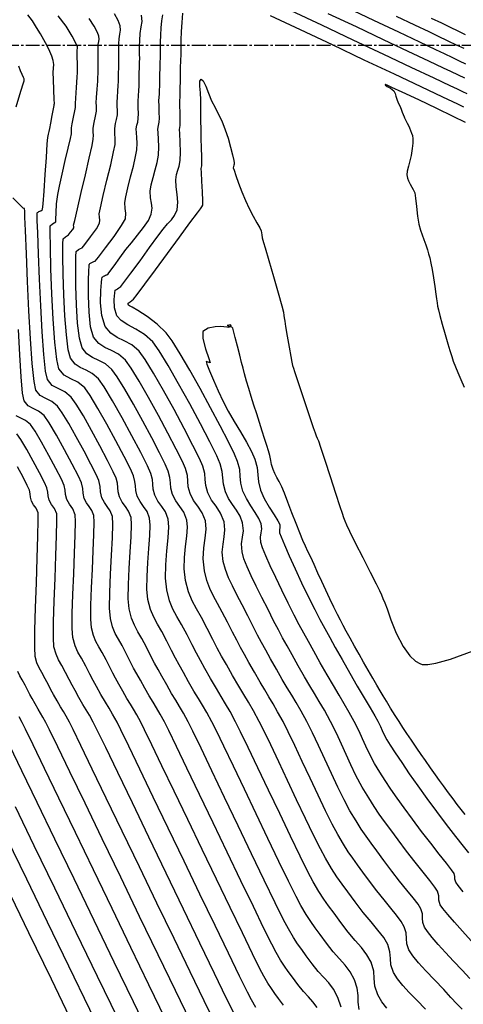
# Model space of a CAD drawing. Units: metres. Extents: x 268494 to 276854, y 8664079 to 8668409.
# Drawn here: x 268800 to 268824, y 8664348 to 8664401 of the extents above; entities that cross this region are included whole.
import ezdxf

# ---------------------------------------------------------------- set-up
doc = ezdxf.new("R2010")
doc.units = ezdxf.units.M
doc.linetypes.add('CENTER2', pattern=[1.125, 0.75, -0.125, 0.125, -0.125])
doc.layers.add('02_TIN', color=7, linetype='Continuous')
doc.layers.add('CAPA 1', color=252, linetype='CENTER2')

msp = doc.modelspace()

# ---------------------------------------------------------------- linework, layer by layer
at = {"layer": '02_TIN', "color": 56, "linetype": 'Continuous', "lineweight": -3}
for points, elevation in [([(268817.8402, 8664347.9018), (268817.6693, 8664348.4175), (268817.4216, 8664348.8786), (268817.1673, 8664349.2194), (268816.8964, 8664349.5129), (268816.5991, 8664349.8322), (268816.2655, 8664350.2504), (268815.9535, 8664350.6774), (268815.7044, 8664351.0164), (268815.4833, 8664351.3304), (268815.2552, 8664351.6823), (268814.9851, 8664352.1351), (268814.7234, 8664352.637), (268814.2729, 8664353.5502), (268813.6808, 8664354.7721), (268812.9946, 8664356.2001), (268812.2618, 8664357.7316), (268811.5296, 8664359.2642), (268810.8455, 8664360.6951), (268810.2569, 8664361.922), (268809.8112, 8664362.8421), (268809.5558, 8664363.3529), (268809.2983, 8664363.8233), (268809.0833, 8664364.1912), (268808.8811, 8664364.5241), (268808.6617, 8664364.8894), (268808.3952, 8664365.3546), (268808.1325, 8664365.8231), (268807.9236, 8664366.1965), (268807.7366, 8664366.5393), (268807.54, 8664366.916), (268807.302, 8664367.3911), (268807.051, 8664367.864), (268806.8345, 8664368.2382), (268806.6494, 8664368.5844), (268806.493, 8664368.973), (268806.3621, 8664369.4749), (268806.3122, 8664370.0269), (268806.3185, 8664370.7886), (268806.3602, 8664371.6652), (268806.4164, 8664372.5621), (268806.4661, 8664373.3847), (268806.4886, 8664374.0384), (268806.4629, 8664374.4285), (268806.3313, 8664374.7656), (268806.1594, 8664375.0231), (268805.9838, 8664375.261), (268805.841, 8664375.5393), (268805.7696, 8664375.8171), (268805.7496, 8664376.0462), (268805.7298, 8664376.2753), (268805.6589, 8664376.5534), (268805.5004, 8664376.9033), (268805.1901, 8664377.5192), (268804.7812, 8664378.2971), (268804.3268, 8664379.1329), (268803.8802, 8664379.9224), (268803.4944, 8664380.5618), (268803.2228, 8664380.9468), (268802.8703, 8664381.2347), (268802.5198, 8664381.4028), (268802.1975, 8664381.5791), (268801.9298, 8664381.8917), (268801.8293, 8664382.3496), (268801.7347, 8664383.2571), (268801.6476, 8664384.4801), (268801.5697, 8664385.8842), (268801.5027, 8664387.3351), (268801.4483, 8664388.6986), (268801.4081, 8664389.8403), (268801.3872, 8664390.5037), (268801.3788, 8664390.8103), (268801.3768, 8664390.9077), (268801.3769, 8664390.9211), (268801.3811, 8664390.9267), (268801.3985, 8664390.9415), (268801.4363, 8664390.9674), (268801.4764, 8664390.9929), (268801.5698, 8664391.0372), (268801.676, 8664391.1148), (268801.7063, 8664391.4078), (268801.7569, 8664392.1023), (268801.8174, 8664393.0041), (268801.8779, 8664393.9193), (268801.9281, 8664394.6539), (268801.9578, 8664395.0138), (268801.9908, 8664395.1868), (268802.0266, 8664395.3227), (268802.0677, 8664395.4946), (268802.1224, 8664395.7767), (268802.1996, 8664396.1894), (268802.2687, 8664396.5647), (268802.2996, 8664396.7343), (268802.3059, 8664396.7862), (268802.3109, 8664396.8382), (268802.3028, 8664397.0674), (268802.2838, 8664397.5793), (268802.2636, 8664398.1427), (268802.2516, 8664398.5265), (268802.2612, 8664398.7626), (268802.2739, 8664398.9507), (268802.2469, 8664399.1783), (268802.1795, 8664399.4036), (268802.0704, 8664399.6654), (268801.9219, 8664399.9638), (268801.7362, 8664400.2992), (268801.5581, 8664400.6117), (268801.3516, 8664400.9613), (268801.1197, 8664401.3162), (268800.8658, 8664401.6446)], 12), ([(268822.4005, 8664347.801), (268821.944, 8664348.2806), (268821.5324, 8664348.7), (268821.1757, 8664349.078), (268820.8838, 8664349.4336), (268820.6671, 8664349.7856), (268820.5346, 8664350.1873), (268820.5084, 8664350.5372), (268820.4853, 8664350.8898), (268820.3624, 8664351.2993), (268820.1442, 8664351.6736), (268819.8359, 8664352.0766), (268819.4601, 8664352.5231), (268819.0394, 8664353.0277), (268818.5963, 8664353.6053), (268818.2038, 8664354.1425), (268817.8904, 8664354.569), (268817.6122, 8664354.9641), (268817.3252, 8664355.4068), (268816.9853, 8664355.9765), (268816.7153, 8664356.4821), (268816.3473, 8664357.2217), (268815.9097, 8664358.1289), (268815.4309, 8664359.1371), (268814.9391, 8664360.1798), (268814.4627, 8664361.1905), (268814.03, 8664362.1027), (268813.6693, 8664362.85), (268813.4091, 8664363.3657), (268813.0871, 8664363.9536), (268812.8185, 8664364.4135), (268812.5657, 8664364.8296), (268812.2914, 8664365.2863), (268811.9583, 8664365.8678), (268811.63, 8664366.4534), (268811.3688, 8664366.9201), (268811.1351, 8664367.3486), (268810.8893, 8664367.8194), (268810.5919, 8664368.4133), (268810.2781, 8664369.0045), (268810.0074, 8664369.4723), (268809.7761, 8664369.9049), (268809.5805, 8664370.3907), (268809.417, 8664371.018), (268809.3473, 8664371.6349), (268809.3608, 8664372.2562), (268809.4193, 8664372.8569), (268809.4847, 8664373.4117), (268809.5188, 8664373.8954), (268809.4834, 8664374.283), (268809.3188, 8664374.7047), (268809.1037, 8664375.0269), (268808.8839, 8664375.3246), (268808.7052, 8664375.6729), (268808.6159, 8664376.0205), (268808.5909, 8664376.3071), (268808.566, 8664376.5938), (268808.4773, 8664376.9418), (268808.3155, 8664377.3041), (268808.0019, 8664377.9336), (268807.5811, 8664378.7433), (268807.0977, 8664379.6458), (268806.5962, 8664380.5539), (268806.1211, 8664381.3803), (268805.7172, 8664382.0379), (268805.4289, 8664382.4394), (268805.077, 8664382.7448), (268804.7224, 8664382.9336), (268804.3819, 8664383.0881), (268804.0725, 8664383.2901), (268803.8111, 8664383.6219), (268803.6697, 8664384.1284), (268803.572, 8664384.9486), (268803.511, 8664385.9417), (268803.4796, 8664386.967), (268803.4707, 8664387.8837), (268803.4773, 8664388.5511), (268803.4922, 8664388.8285), (268803.6164, 8664388.9393), (268803.7192, 8664388.9923), (268803.8085, 8664389.0259), (268803.9525, 8664389.2081), (268804.2648, 8664389.6173), (268804.5869, 8664390.0638), (268804.7599, 8664390.3576), (268804.7765, 8664390.5317), (268804.7474, 8664390.6821), (268804.7369, 8664390.8684), (268804.8049, 8664391.1981), (268804.96, 8664391.8577), (268805.1594, 8664392.6886), (268805.3605, 8664393.5326), (268805.5202, 8664394.2313), (268805.5959, 8664394.6263), (268805.602, 8664394.9466), (268805.578, 8664395.2061), (268805.5772, 8664395.4944), (268805.6214, 8664395.7676), (268805.6789, 8664395.9841), (268805.7221, 8664396.2365), (268805.7296, 8664396.4805), (268805.717, 8664396.6758), (268805.7119, 8664396.9214), (268805.7255, 8664397.1946), (268805.7486, 8664397.516), (268805.7718, 8664397.8213), (268805.7859, 8664398.0463), (268805.7902, 8664398.2222), (268805.7902, 8664398.3619), (268805.7919, 8664398.5379), (268805.7983, 8664398.7337), (268805.8055, 8664398.9146), (268805.8096, 8664399.1253), (268805.8071, 8664399.3191), (268805.8013, 8664399.473), (268805.799, 8664399.6669), (268805.8019, 8664399.883), (268805.8088, 8664400.0899), (268805.8215, 8664400.3467), (268805.8604, 8664400.6019), (268805.9004, 8664400.815), (268805.8751, 8664401.0616), (268805.7653, 8664401.339), (268805.5585, 8664401.7034)], 13.5), ([(268824.8052, 8664349.4508), (268824.3893, 8664349.9019), (268823.9296, 8664350.3972), (268823.4925, 8664350.8665), (268823.0972, 8664351.2969), (268822.7634, 8664351.6758), (268822.5103, 8664351.9905), (268822.3576, 8664352.228), (268822.2708, 8664352.4914), (268822.2535, 8664352.7208), (268822.2384, 8664352.952), (268822.1579, 8664353.2205), (268822.0051, 8664353.4717), (268821.745, 8664353.8167), (268821.4035, 8664354.2409), (268821.0066, 8664354.7297), (268820.5802, 8664355.2682), (268820.1502, 8664355.8419), (268819.7707, 8664356.362), (268819.4596, 8664356.7843), (268819.1877, 8664357.1608), (268818.9263, 8664357.5438), (268818.6463, 8664357.9853), (268818.3189, 8664358.5374), (268817.9977, 8664359.1313), (268817.6585, 8664359.818), (268817.3093, 8664360.5612), (268816.9584, 8664361.3247), (268816.6141, 8664362.0721), (268816.2845, 8664362.7674), (268815.9779, 8664363.3742), (268815.6685, 8664363.9421), (268815.406, 8664364.3982), (268815.1657, 8664364.7978), (268814.9233, 8664365.196), (268814.6541, 8664365.6483), (268814.3337, 8664366.2099), (268814.0172, 8664366.7748), (268813.7586, 8664367.2356), (268813.5321, 8664367.6451), (268813.3116, 8664368.0562), (268813.0713, 8664368.5218), (268812.7851, 8664369.0948), (268812.4786, 8664369.6979), (268812.1986, 8664370.2312), (268811.9506, 8664370.7137), (268811.74, 8664371.1644), (268811.5725, 8664371.6024), (268811.4536, 8664372.0468), (268811.4049, 8664372.5458), (268811.4428, 8664372.9757), (268811.5094, 8664373.3701), (268811.5469, 8664373.7623), (268811.4971, 8664374.1859), (268811.3104, 8664374.6642), (268811.0665, 8664375.0295), (268810.8173, 8664375.367), (268810.6147, 8664375.7619), (268810.5134, 8664376.1561), (268810.485, 8664376.4811), (268810.4569, 8664376.8062), (268810.3562, 8664377.2008), (268810.1728, 8664377.6115), (268809.8172, 8664378.3254), (268809.3401, 8664379.2435), (268808.7919, 8664380.2668), (268808.2232, 8664381.2965), (268807.6846, 8664382.2336), (268807.2266, 8664382.9793), (268806.8997, 8664383.4345), (268806.5007, 8664383.7807), (268806.0985, 8664383.9949), (268805.7125, 8664384.17), (268805.3617, 8664384.3991), (268805.0652, 8664384.7753), (268804.8791, 8664385.3573), (268804.8157, 8664386.0508), (268804.8292, 8664386.7192), (268804.8643, 8664387.1438), (268804.8894, 8664387.3522), (268804.9001, 8664387.4223), (268804.9024, 8664387.4334), (268804.9076, 8664387.4407), (268804.928, 8664387.4588), (268804.9713, 8664387.4888), (268805.0183, 8664387.517), (268805.0857, 8664387.543), (268805.1448, 8664387.5647), (268805.2199, 8664387.6221), (268805.315, 8664387.7481), (268805.5481, 8664388.0612), (268805.8595, 8664388.4825), (268806.1894, 8664388.9333), (268806.4809, 8664389.3092), (268806.8123, 8664389.7161), (268807.1347, 8664390.1265), (268807.3996, 8664390.5133), (268807.5581, 8664390.8492), (268807.6051, 8664391.1789), (268807.5673, 8664391.4557), (268807.5108, 8664391.7409), (268807.502, 8664392.0958), (268807.5612, 8664392.4491), (268807.6621, 8664392.8402), (268807.7779, 8664393.2497), (268807.8821, 8664393.6586), (268807.9481, 8664394.0474), (268807.9679, 8664394.5064), (268807.951, 8664394.9238), (268807.925, 8664395.257), (268807.9175, 8664395.463), (268807.9545, 8664395.6538), (268807.992, 8664395.8446), (268807.9948, 8664396.0598), (268807.9868, 8664396.3855), (268807.977, 8664396.7265), (268807.9749, 8664396.9879), (268807.9853, 8664397.1918), (268807.9997, 8664397.3535), (268808.0124, 8664397.5574), (268808.0177, 8664397.81), (268808.0189, 8664398.0879), (268808.0231, 8664398.4301), (268808.0314, 8664398.7433), (268808.0417, 8664399.0615), (268808.0505, 8664399.3248), (268808.0545, 8664399.4733), (268808.0518, 8664399.6065), (268808.0493, 8664399.7397), (268808.0517, 8664399.8926), (268808.0586, 8664400.1765), (268808.0708, 8664400.5426), (268808.089, 8664400.9421), (268808.1286, 8664401.3192), (268808.1809, 8664401.653)], 14.5), ([(268824.6652, 8664397.3626), (268824.4273, 8664397.4755), (268824.1336, 8664397.6153), (268823.7404, 8664397.8017), (268822.8746, 8664398.2108), (268821.6413, 8664398.7932), (268820.1454, 8664399.4992), (268818.4921, 8664400.2793), (268816.7864, 8664401.0841), (268815.1332, 8664401.8639)], 16), ([(268824.5436, 8664398.214), (268824.2037, 8664398.3752), (268823.7841, 8664398.5749), (268823.3815, 8664398.7661), (268822.5804, 8664399.145), (268821.4686, 8664399.6701), (268820.1337, 8664400.3002), (268818.6635, 8664400.9939), (268817.1458, 8664401.7099)], 16.5), ([(268824.5867, 8664398.9858), (268824.2528, 8664399.1459), (268823.8817, 8664399.3214), (268823.4346, 8664399.5345), (268822.9624, 8664399.759), (268822.1062, 8664400.1642), (268820.9598, 8664400.7058), (268819.6168, 8664401.3396), (268818.171, 8664402.0217)], 17), ([(268820.3193, 8664347.8514), (268820.049, 8664348.1837), (268819.8218, 8664348.5644), (268819.6666, 8664349.0352), (268819.6358, 8664349.4454), (268819.6087, 8664349.8587), (268819.4647, 8664350.3387), (268819.2359, 8664350.7436), (268818.9455, 8664351.1261), (268818.605, 8664351.5209), (268818.2258, 8664351.963), (268817.8193, 8664352.487), (268817.4537, 8664352.9875), (268817.1618, 8664353.3848), (268816.9026, 8664353.7528), (268816.6352, 8664354.1653), (268816.3186, 8664354.696), (268816.0375, 8664355.2281), (268815.6155, 8664356.0807), (268815.0932, 8664357.1627), (268814.5112, 8664358.3827), (268813.91, 8664359.6497), (268813.3302, 8664360.8722), (268812.8123, 8664361.9592), (268812.397, 8664362.8194), (268812.1247, 8664363.3614), (268811.8242, 8664363.9102), (268811.5734, 8664364.3394), (268811.3375, 8664364.7278), (268811.0815, 8664365.154), (268810.7706, 8664365.6967), (268810.4642, 8664366.2433), (268810.2204, 8664366.6789), (268810.0023, 8664367.0788), (268809.7729, 8664367.5183), (268809.4952, 8664368.0726), (268809.2024, 8664368.6243), (268808.9498, 8664369.0609), (268808.7339, 8664369.4647), (268808.5514, 8664369.9182), (268808.3987, 8664370.5037), (268808.3349, 8664371.1372), (268808.3504, 8664371.8617), (268808.4088, 8664372.6103), (268808.4736, 8664373.316), (268808.5084, 8664373.912), (268808.4766, 8664374.3315), (268808.323, 8664374.725), (268808.1222, 8664375.0257), (268807.9172, 8664375.3034), (268807.7505, 8664375.6284), (268807.6672, 8664375.9527), (268807.6438, 8664376.2201), (268807.6206, 8664376.4876), (268807.5378, 8664376.8123), (268807.3528, 8664377.2209), (268806.9905, 8664377.94), (268806.5131, 8664378.8482), (268805.9826, 8664379.824), (268805.4611, 8664380.7459), (268805.0107, 8664381.4923), (268804.6936, 8664381.9419), (268804.3652, 8664382.2268), (268804.0343, 8664382.403), (268803.7166, 8664382.5471), (268803.4279, 8664382.7356), (268803.184, 8664383.0452), (268803.0611, 8664383.5079), (268802.9617, 8664384.3187), (268802.8847, 8664385.3532), (268802.8286, 8664386.4869), (268802.7922, 8664387.5954), (268802.774, 8664388.5544), (268802.7727, 8664389.2394), (268802.7871, 8664389.526), (268802.909, 8664389.6338), (268803.0697, 8664389.7299), (268803.1922, 8664389.8709), (268803.3063, 8664390.0257), (268803.3608, 8664390.1119), (268803.3596, 8664390.1824), (268803.3544, 8664390.2547), (268803.4128, 8664390.5077), (268803.562, 8664391.145), (268803.7664, 8664392.0185), (268803.9901, 8664392.9803), (268804.1974, 8664393.8824), (268804.3526, 8664394.5769), (268804.4199, 8664394.9157), (268804.4233, 8664395.1275), (268804.4063, 8664395.2977), (268804.407, 8664395.51), (268804.4597, 8664395.8209), (268804.5375, 8664396.1624), (268804.5871, 8664396.4325), (268804.5922, 8664396.5948), (268804.5838, 8664396.7247), (268804.5803, 8664396.8881), (268804.5962, 8664397.1756), (268804.6266, 8664397.62), (268804.657, 8664398.0492), (268804.6726, 8664398.2908), (268804.6753, 8664398.4412), (268804.6763, 8664398.5917), (268804.6824, 8664398.7569), (268804.6871, 8664398.9513), (268804.6838, 8664399.157), (268804.6769, 8664399.4072), (268804.6739, 8664399.6305), (268804.6775, 8664399.8398), (268804.6877, 8664400.049), (268804.7117, 8664400.2061), (268804.7363, 8664400.3373), (268804.7207, 8664400.4891), (268804.6393, 8664400.6875), (268804.4608, 8664401.0284), (268804.1954, 8664401.4505)], 13), ([(268824.3901, 8664347.7844), (268824.0999, 8664348.0898), (268823.7802, 8664348.4335), (268823.3949, 8664348.8514), (268822.8919, 8664349.3871), (268822.4303, 8664349.872), (268822.032, 8664350.3046), (268821.7187, 8664350.6834), (268821.5124, 8664351.0068), (268821.4027, 8664351.3393), (268821.381, 8664351.629), (268821.3618, 8664351.9209), (268821.2601, 8664352.2599), (268821.0963, 8664352.5407), (268820.8462, 8664352.8775), (268820.5293, 8664353.2672), (268820.1652, 8664353.7069), (268819.7733, 8664354.1934), (268819.3732, 8664354.7236), (268819.0166, 8664355.2124), (268818.7242, 8664355.6093), (268818.4687, 8664355.9632), (268818.223, 8664356.3231), (268817.9599, 8664356.738), (268817.6521, 8664357.2569), (268817.3566, 8664357.8072), (268816.9939, 8664358.5375), (268816.5872, 8664359.3884), (268816.1592, 8664360.3005), (268815.7329, 8664361.2141), (268815.3312, 8664362.0699), (268814.9771, 8664362.8083), (268814.6935, 8664363.3699), (268814.4023, 8664363.9045), (268814.1552, 8664364.3337), (268813.9291, 8664364.7098), (268813.7009, 8664365.0846), (268813.4476, 8664365.5103), (268813.146, 8664366.0388), (268812.8481, 8664366.5705), (268812.6047, 8664367.0042), (268812.3915, 8664367.3896), (268812.1841, 8664367.7765), (268811.9579, 8664368.2147), (268811.6885, 8664368.7541), (268811.4042, 8664369.3014), (268811.1498, 8664369.7587), (268810.9255, 8664370.1681), (268810.7315, 8664370.572), (268810.568, 8664371.0127), (268810.4353, 8664371.5324), (268810.3679, 8664372.186), (268810.4042, 8664372.7755), (268810.4797, 8664373.3084), (268810.5299, 8664373.7922), (268810.4903, 8664374.2344), (268810.3146, 8664374.6844), (268810.0851, 8664375.0282), (268809.8506, 8664375.3458), (268809.66, 8664375.7174), (268809.5647, 8664376.0883), (268809.538, 8664376.3941), (268809.5114, 8664376.7), (268809.4168, 8664377.0713), (268809.2441, 8664377.4578), (268808.9096, 8664378.1295), (268808.4606, 8664378.9934), (268807.9448, 8664379.9563), (268807.4097, 8664380.9252), (268806.9029, 8664381.807), (268806.4719, 8664382.5086), (268806.1643, 8664382.9369), (268805.7888, 8664383.2627), (268805.4105, 8664383.4643), (268805.0472, 8664383.629), (268804.7171, 8664383.8446), (268804.4381, 8664384.1986), (268804.2756, 8664384.7483), (268804.1875, 8664385.5426), (268804.1548, 8664386.4298), (268804.1582, 8664387.258), (268804.1742, 8664387.7762), (268804.1875, 8664388.0297), (268804.1947, 8664388.1161), (268804.1973, 8664388.1309), (268804.2067, 8664388.1454), (268804.2383, 8664388.1753), (268804.3013, 8664388.2174), (268804.3688, 8664388.2546), (268804.4471, 8664388.2821), (268804.5224, 8664388.3126), (268804.693, 8664388.5249), (268805.0801, 8664389.0261), (268805.5455, 8664389.6502), (268805.9512, 8664390.2313), (268806.159, 8664390.6034), (268806.1876, 8664390.9029), (268806.1375, 8664391.1616), (268806.1194, 8664391.4821), (268806.1763, 8664391.7926), (268806.2927, 8664392.2822), (268806.4396, 8664392.8662), (268806.5879, 8664393.4598), (268806.7084, 8664393.9783), (268806.772, 8664394.3368), (268806.7866, 8664394.6911), (268806.7707, 8664395.0011), (268806.7492, 8664395.2644), (268806.7473, 8664395.4787), (268806.7804, 8664395.6803), (268806.8234, 8664395.8389), (268806.857, 8664396.0406), (268806.8613, 8664396.3058), (268806.8477, 8664396.6063), (268806.8434, 8664396.9546), (268806.8595, 8664397.2744), (268806.8816, 8664397.5314), (268806.8991, 8664397.8019), (268806.9051, 8664398.0459), (268806.9051, 8664398.2398), (268806.9075, 8664398.484), (268806.9165, 8664398.7901), (268806.9267, 8664399.0755), (268806.932, 8664399.2993), (268806.928, 8664399.5013), (268806.9241, 8664399.7033), (268806.9277, 8664399.9343), (268806.9374, 8664400.2548), (268806.9553, 8664400.6444), (268807.0092, 8664400.9977), (268807.0645, 8664401.2926), (268807.0295, 8664401.634)], 14), ([(268824.483, 8664396.6557), (268824.1533, 8664396.8118), (268823.3549, 8664397.1889), (268822.1822, 8664397.7424), (268820.7298, 8664398.4279), (268819.0922, 8664399.2007), (268817.3638, 8664400.0162), (268815.6392, 8664400.8299), (268814.0129, 8664401.5972)], 15.5), ([(268824.5798, 8664400.5732), (268824.1787, 8664400.7679), (268823.7595, 8664400.9671), (268823.2894, 8664401.1895), (268822.7356, 8664401.4536)], 18), ([(268800.2405, 8664396.6594), (268800.4411, 8664397.3285), (268800.6052, 8664397.8559), (268800.6733, 8664398.0709), (268800.679, 8664398.1224), (268800.6771, 8664398.1888), (268800.6461, 8664398.2611), (268800.5723, 8664398.4255), (268800.4806, 8664398.6201), (268800.3847, 8664398.8775)], 11.5), ([(268824.4561, 8664354.1536), (268824.1784, 8664354.4889), (268824.0481, 8664354.6705), (268824.0021, 8664354.8328), (268823.9958, 8664354.9765), (268823.9533, 8664355.1417), (268823.8227, 8664355.3337), (268823.5427, 8664355.6952), (268823.152, 8664356.1884), (268822.6895, 8664356.7752), (268822.1939, 8664357.4179), (268821.704, 8664358.0785), (268821.2618, 8664358.6908), (268820.8756, 8664359.2291), (268820.5334, 8664359.7161), (268820.2234, 8664360.1748), (268819.9337, 8664360.6279), (268819.6524, 8664361.0983), (268819.3723, 8664361.6141), (268819.1725, 8664362.0364), (268819.0022, 8664362.4292), (268818.8106, 8664362.8566), (268818.5468, 8664363.3827), (268818.2823, 8664363.8643), (268818.0116, 8664364.3311), (268817.7268, 8664364.8083), (268817.4201, 8664365.3208), (268817.0835, 8664365.8937), (268816.7091, 8664366.552), (268816.3553, 8664367.1834), (268816.0664, 8664367.6983), (268815.8132, 8664368.156), (268815.5668, 8664368.6155), (268815.2982, 8664369.1359), (268814.9783, 8664369.7763), (268814.6275, 8664370.491), (268814.2963, 8664371.1763), (268814.0008, 8664371.8048), (268813.7572, 8664372.3492), (268813.5816, 8664372.7819), (268813.4902, 8664373.0756), (268813.4711, 8664373.3561), (268813.507, 8664373.5855), (268813.5396, 8664373.8133), (268813.5108, 8664374.0888), (268813.3909, 8664374.3692), (268813.1875, 8664374.6971), (268812.9454, 8664375.061), (268812.7094, 8664375.4495), (268812.5242, 8664375.851), (268812.4109, 8664376.2917), (268812.3792, 8664376.6551), (268812.3477, 8664377.0186), (268812.2352, 8664377.4597), (268812.0634, 8664377.8492), (268811.7346, 8664378.5162), (268811.2885, 8664379.3829), (268810.7647, 8664380.3718), (268810.203, 8664381.4052), (268809.643, 8664382.4053), (268809.1245, 8664383.2946), (268808.6871, 8664383.9952), (268808.3705, 8664384.4296), (268807.878, 8664384.9015), (268807.3357, 8664385.3105), (268806.8345, 8664385.6334), (268806.5243, 8664385.8143), (268806.3751, 8664385.897), (268806.3264, 8664385.9241), (268806.3194, 8664385.9287), (268806.3173, 8664385.9345), (268806.3137, 8664385.9556), (268806.3105, 8664385.9978), (268806.3127, 8664386.0383), (268806.4178, 8664386.1102), (268806.6027, 8664386.2578), (268806.7886, 8664386.4981), (268807.2091, 8664387.0615), (268807.7849, 8664387.8394), (268808.4367, 8664388.7233), (268809.0853, 8664389.6048), (268809.6514, 8664390.3751), (268810.0558, 8664390.926), (268810.2191, 8664391.1487), (268810.2966, 8664391.242), (268810.3563, 8664391.3407), (268810.3544, 8664391.5699), (268810.3327, 8664392.0592), (268810.303, 8664392.632), (268810.2772, 8664393.1122), (268810.267, 8664393.3231), (268810.2835, 8664393.3958), (268810.3003, 8664393.4685), (268810.2982, 8664393.6147), (268810.2901, 8664393.9647), (268810.2789, 8664394.4378), (268810.2672, 8664394.9536), (268810.2578, 8664395.4316), (268810.2495, 8664395.9194), (268810.2433, 8664396.3272), (268810.2393, 8664396.6929), (268810.238, 8664397.0544), (268810.2172, 8664397.4331), (268810.1836, 8664397.7852), (268810.1808, 8664398.0513), (268810.2524, 8664398.1717), (268810.3763, 8664398.0771), (268810.5071, 8664397.7939), (268810.6541, 8664397.4054), (268810.8264, 8664396.9952), (268811.0101, 8664396.6299), (268811.1895, 8664396.2837), (268811.3714, 8664395.9008), (268811.5624, 8664395.4255), (268811.714, 8664394.9645), (268811.8466, 8664394.4892), (268811.9518, 8664394.0652), (268812.0215, 8664393.7577), (268812.0472, 8664393.6324), (268812.0426, 8664393.5698), (268812.0343, 8664393.5071), (268812.0158, 8664393.4371), (268812.0014, 8664393.3613), (268812.0385, 8664393.2381), (268812.1375, 8664392.9414), (268812.2834, 8664392.5295), (268812.4613, 8664392.0605), (268812.6561, 8664391.5926), (268812.8663, 8664391.1515), (268813.0828, 8664390.7413), (268813.2791, 8664390.3882), (268813.4287, 8664390.1183), (268813.5049, 8664389.9578), (268813.5423, 8664389.7382), (268813.5568, 8664389.573), (268813.596, 8664389.4478), (268813.6401, 8664389.3236), (268813.7259, 8664389.0276), (268813.9203, 8664388.3511), (268814.1699, 8664387.4792), (268814.4211, 8664386.5971), (268814.6202, 8664385.8898), (268814.7138, 8664385.5427), (268814.7456, 8664385.3718), (268814.7631, 8664385.2344), (268814.7874, 8664385.0617), (268814.8354, 8664384.7704), (268814.9216, 8664384.2524), (268815.022, 8664383.6576), (268815.1125, 8664383.1357), (268815.169, 8664382.8366), (268815.2148, 8664382.6522), (268815.2581, 8664382.5074), (268815.3154, 8664382.3259), (268815.4167, 8664382.0151), (268815.6177, 8664381.4075), (268815.8687, 8664380.6528), (268816.12, 8664379.9006), (268816.3221, 8664379.3006), (268816.4251, 8664379.0023), (268816.4894, 8664378.8468), (268816.5453, 8664378.7252), (268816.6092, 8664378.5696), (268816.7234, 8664378.2313), (268816.9542, 8664377.53), (268817.2442, 8664376.6438), (268817.5362, 8664375.7503), (268817.7728, 8664375.0275), (268817.8967, 8664374.6531), (268817.9723, 8664374.425), (268818.0338, 8664374.2443), (268818.1232, 8664374.0219), (268818.2868, 8664373.6852), (268818.6081, 8664373.0476), (268819.0094, 8664372.2585), (268819.4125, 8664371.4675), (268819.7398, 8664370.8238), (268819.9132, 8664370.477), (268820.0202, 8664370.2342), (268820.1001, 8664370.0389), (268820.2143, 8664369.8001), (268820.3308, 8664369.4779), (268820.5305, 8664368.8893), (268820.8165, 8664368.1641), (268821.1921, 8664367.4325), (268821.5592, 8664366.9299), (268821.8744, 8664366.6449), (268822.1039, 8664366.5143), (268822.2246, 8664366.4699), (268822.3074, 8664366.4534), (268822.5261, 8664366.453), (268822.9751, 8664366.528), (268823.766, 8664366.7529), (268824.992, 8664367.1997)], 15.5), ([(268816.5452, 8664347.8784), (268816.3127, 8664348.1898), (268816.0652, 8664348.4581), (268815.7935, 8664348.7499), (268815.4885, 8664349.1321), (268815.2034, 8664349.5224), (268814.9758, 8664349.8322), (268814.7737, 8664350.1192), (268814.5652, 8664350.4408), (268814.3183, 8664350.8546), (268814.0835, 8664351.3069), (268813.6587, 8664352.1677), (268813.0863, 8664353.3464), (268812.4087, 8664354.7524), (268811.6681, 8664356.2951), (268810.9068, 8664357.8839), (268810.1672, 8664359.4283), (268809.4915, 8664360.8375), (268808.9221, 8664362.0211), (268808.5013, 8664362.8883), (268808.2714, 8664363.3487), (268808.0353, 8664363.7798), (268807.8383, 8664364.1171), (268807.6529, 8664364.4223), (268807.4518, 8664364.7572), (268807.2075, 8664365.1836), (268806.9667, 8664365.613), (268806.7752, 8664365.9553), (268806.6038, 8664366.2695), (268806.4235, 8664366.6148), (268806.2054, 8664367.0503), (268805.9753, 8664367.4839), (268805.7768, 8664367.8269), (268805.6072, 8664368.1442), (268805.4638, 8664368.5005), (268805.3438, 8664368.9605), (268805.2992, 8664369.5206), (268805.3078, 8664370.3582), (268805.3499, 8664371.3524), (268805.4056, 8664372.3823), (268805.455, 8664373.3269), (268805.4785, 8664374.0655), (268805.4561, 8664374.4771), (268805.3355, 8664374.7859), (268805.178, 8664375.0218), (268805.0171, 8664375.2398), (268804.8863, 8664375.4948), (268804.8119, 8664375.822), (268804.7933, 8664376.0963), (268804.7194, 8664376.4239), (268804.5742, 8664376.7445), (268804.2899, 8664377.3088), (268803.9152, 8664378.0215), (268803.4989, 8664378.7873), (268803.0897, 8664379.5107), (268802.7363, 8664380.0965), (268802.4874, 8664380.4492), (268802.1645, 8664380.713), (268801.8433, 8664380.867), (268801.548, 8664381.0286), (268801.3028, 8664381.315), (268801.2078, 8664381.7883), (268801.1132, 8664382.7638), (268801.0219, 8664384.0927), (268800.9367, 8664385.6261), (268800.8603, 8664387.2149), (268800.7958, 8664388.7104), (268800.7458, 8664389.9635), (268800.7181, 8664390.6915), (268800.7056, 8664391.0272), (268800.7014, 8664391.1331), (268800.7007, 8664391.1471), (268800.692, 8664391.152), (268800.6545, 8664391.166), (268800.6266, 8664391.1768), (268800.4631, 8664391.3391), (268800.0596, 8664391.741)], 11.5), ([(268814.7116, 8664348.0138), (268814.4533, 8664348.3674), (268814.2471, 8664348.648), (268814.064, 8664348.908), (268813.8752, 8664349.1993), (268813.6515, 8664349.5742), (268813.4403, 8664349.9827), (268813.0407, 8664350.7929), (268812.4904, 8664351.9247), (268811.8272, 8664353.2978), (268811.0888, 8664354.8321), (268810.313, 8664356.4472), (268809.5376, 8664358.063), (268808.8003, 8664359.5993), (268808.1388, 8664360.9758), (268807.591, 8664362.1123), (268807.1944, 8664362.9286), (268806.987, 8664363.3444), (268806.7723, 8664363.7364), (268806.5932, 8664364.043), (268806.4247, 8664364.3204), (268806.2419, 8664364.6249), (268806.0198, 8664365.0125), (268805.8009, 8664365.403), (268805.6268, 8664365.7141), (268805.471, 8664365.9998), (268805.3071, 8664366.3137), (268805.1088, 8664366.7096), (268804.8996, 8664367.1037), (268804.7192, 8664367.4156), (268804.565, 8664367.704), (268804.4346, 8664368.0279), (268804.3255, 8664368.4461), (268804.2879, 8664368.9213), (268804.2906, 8664369.6751), (268804.3211, 8664370.6088), (268804.3667, 8664371.6238), (268804.4149, 8664372.6216), (268804.4531, 8664373.5035), (268804.4688, 8664374.1711), (268804.4492, 8664374.5256), (268804.3397, 8664374.8062), (268804.1966, 8664375.0205), (268804.0504, 8664375.2186), (268803.9315, 8664375.4502), (268803.8639, 8664375.7476), (268803.8471, 8664375.9968), (268803.7799, 8664376.2944), (268803.6125, 8664376.6581), (268803.2831, 8664377.3036), (268802.8621, 8664378.0932), (268802.4197, 8664378.8895), (268802.0262, 8664379.5548), (268801.752, 8664379.9517), (268801.4586, 8664380.1914), (268801.1668, 8664380.3313), (268800.8985, 8664380.4781), (268800.6757, 8664380.7383), (268800.5925, 8664381.164), (268800.5143, 8664382.0395), (268800.4415, 8664383.2329), (268800.3742, 8664384.6121)], 11), ([(268824.5593, 8664358.329), (268824.344, 8664358.6047), (268824.1291, 8664358.8819), (268823.9028, 8664359.1777), (268823.6532, 8664359.5095), (268823.3743, 8664359.8853), (268823.1595, 8664360.1798), (268822.9479, 8664360.4766), (268822.6784, 8664360.8592), (268822.4015, 8664361.2545), (268822.1733, 8664361.5849), (268821.9406, 8664361.928), (268821.6505, 8664362.3611), (268821.4034, 8664362.7306), (268821.1872, 8664363.0552), (268820.9818, 8664363.3681), (268820.7668, 8664363.7027), (268820.522, 8664364.0924), (268820.2915, 8664364.4662), (268820.1117, 8664364.7649), (268819.9505, 8664365.0396), (268819.7759, 8664365.3415), (268819.5561, 8664365.7218), (268819.3051, 8664366.1552), (268819.0577, 8664366.5849), (268818.8131, 8664367.0142), (268818.5703, 8664367.4467), (268818.3285, 8664367.8856), (268818.1184, 8664368.2716), (268817.9528, 8664368.5788), (268817.8045, 8664368.861), (268817.6461, 8664369.1719), (268817.4502, 8664369.5652), (268817.2283, 8664370.0218), (268817.01, 8664370.4842), (268816.795, 8664370.9489), (268816.5829, 8664371.4124), (268816.3734, 8664371.8712), (268816.1909, 8664372.2671), (268816.0453, 8664372.5811), (268815.914, 8664372.8687), (268815.7744, 8664373.1853), (268815.6039, 8664373.5863), (268815.3968, 8664374.1013), (268815.1756, 8664374.6774), (268814.9604, 8664375.2462), (268814.7712, 8664375.7395), (268814.628, 8664376.0887), (268814.4913, 8664376.368), (268814.366, 8664376.5932), (268814.2538, 8664376.8), (268814.1564, 8664377.024), (268814.0764, 8664377.2925), (268814.0352, 8664377.5137), (268813.9728, 8664377.7893), (268813.903, 8664378.0273), (268813.8081, 8664378.3318), (268813.6926, 8664378.6944), (268813.561, 8664379.1069), (268813.4177, 8664379.5609), (268813.2675, 8664380.0366), (268813.1161, 8664380.5114), (268812.9699, 8664380.9725), (268812.8349, 8664381.4074), (268812.7174, 8664381.8033), (268812.6075, 8664382.1969), (268812.527, 8664382.5048), (268812.4498, 8664382.8136), (268812.3497, 8664383.21), (268812.2257, 8664383.7022), (268812.1084, 8664384.1767), (268812.0189, 8664384.537), (268811.9781, 8664384.6867), (268811.9244, 8664384.7236), (268811.8646, 8664384.7501), (268811.7988, 8664384.7339), (268811.7294, 8664384.7144), (268811.6491, 8664384.7304), (268811.4915, 8664384.7593), (268811.3044, 8664384.7669), (268811.0118, 8664384.7508), (268810.6321, 8664384.684), (268810.356, 8664384.4952), (268810.3538, 8664384.1174), (268810.5037, 8664383.5514), (268810.6786, 8664383.0321), (268810.7512, 8664382.7946), (268810.6402, 8664382.8376), (268810.5308, 8664382.8788), (268810.5725, 8664382.7324), (268810.7113, 8664382.3714), (268810.9212, 8664381.8657), (268811.1764, 8664381.2847), (268811.4508, 8664380.6981), (268811.7204, 8664380.1895), (268812.0456, 8664379.6305), (268812.3901, 8664379.0561), (268812.7174, 8664378.5011), (268812.9911, 8664378.0005), (268813.1747, 8664377.5892), (268813.2931, 8664377.1248), (268813.3263, 8664376.7421), (268813.3597, 8664376.3596), (268813.4789, 8664375.8955), (268813.6801, 8664375.4482), (268813.9409, 8664374.99), (268814.205, 8664374.5699), (268814.416, 8664374.2371), (268814.5176, 8664374.0403), (268814.5274, 8664373.8828), (268814.5039, 8664373.7501), (268814.5085, 8664373.59), (268814.5861, 8664373.3717), (268814.7658, 8664372.9416), (268815.0259, 8664372.3504), (268815.3451, 8664371.6489), (268815.702, 8664370.8875), (268816.0749, 8664370.1171), (268816.4117, 8664369.4429), (268816.6944, 8664368.8951), (268816.9538, 8664368.4115), (268817.2202, 8664367.9297), (268817.5244, 8664367.3877), (268817.8968, 8664366.723), (268818.3133, 8664365.9879), (268818.7169, 8664365.292), (268819.0892, 8664364.6596), (268819.4113, 8664364.1151), (268819.6649, 8664363.6828), (268819.8312, 8664363.3869), (268819.9709, 8664363.1046), (268820.0696, 8664362.8793), (268820.171, 8664362.6557), (268820.3192, 8664362.3787), (268820.496, 8664362.09), (268820.7678, 8664361.6705), (268821.1184, 8664361.1458), (268821.5315, 8664360.5416), (268821.9911, 8664359.8833), (268822.481, 8664359.1968), (268823.0017, 8664358.4906), (268823.534, 8664357.7913), (268824.0314, 8664357.1508), (268824.4476, 8664356.6211), (268824.7363, 8664356.2543)], 16), ([(268813.2294, 8664347.8874), (268812.9848, 8664348.2937), (268812.7697, 8664348.713), (268812.3404, 8664349.5861), (268811.7398, 8664350.8226), (268811.0106, 8664352.3316), (268810.196, 8664354.0226), (268809.3387, 8664355.805), (268808.4817, 8664357.588), (268807.6678, 8664359.281), (268806.9401, 8664360.7934), (268806.3414, 8664362.0345), (268805.9146, 8664362.9136), (268805.7026, 8664363.3402), (268805.467, 8664363.7672), (268805.2726, 8664364.0938), (268805.0755, 8664364.419), (268804.8321, 8664364.8415), (268804.5931, 8664365.2677), (268804.4077, 8664365.6013), (268804.2295, 8664365.9368), (268804.0122, 8664366.3688), (268803.781, 8664366.7986), (268803.5893, 8664367.1333), (268803.4328, 8664367.4766), (268803.3072, 8664367.9317), (268803.2744, 8664368.4097), (268803.2795, 8664369.2208), (268803.3108, 8664370.2487), (268803.3562, 8664371.3772), (268803.404, 8664372.4902), (268803.4422, 8664373.4714), (268803.4589, 8664374.2048), (268803.4424, 8664374.5741), (268803.303, 8664374.8951), (268803.1261, 8664375.1368), (268802.9768, 8664375.4057), (268802.916, 8664375.6731), (268802.9008, 8664375.8973), (268802.8404, 8664376.1649), (268802.6899, 8664376.492), (268802.3937, 8664377.0725), (268802.015, 8664377.7827), (268801.6171, 8664378.4989), (268801.2633, 8664379.0972), (268801.0166, 8664379.4541), (268800.7527, 8664379.6697), (268800.4903, 8664379.7955), (268800.249, 8664379.9276)], 10.5), ([(268811.0303, 8664346.987), (268810.4165, 8664348.2508), (268809.6563, 8664349.8222), (268808.7916, 8664351.6134), (268807.8641, 8664353.5368), (268806.9159, 8664355.5045), (268805.9887, 8664357.429), (268805.1244, 8664359.2224), (268804.3649, 8664360.7971), (268803.752, 8664362.0653), (268803.3277, 8664362.9394), (268803.1337, 8664363.3317), (268802.9505, 8664363.6638), (268802.7993, 8664363.9179), (268802.646, 8664364.1708), (268802.4566, 8664364.4994), (268802.2707, 8664364.8309), (268802.1266, 8664365.0903), (268801.988, 8664365.3513), (268801.819, 8664365.6873), (268801.6391, 8664366.0216), (268801.49, 8664366.282), (268801.3683, 8664366.5489), (268801.2707, 8664366.9029), (268801.2474, 8664367.3866), (268801.2574, 8664368.3122), (268801.2901, 8664369.5284), (268801.3351, 8664370.8839), (268801.382, 8664372.2273), (268801.4202, 8664373.4072), (268801.4393, 8664374.2723), (268801.4287, 8664374.6712), (268801.3205, 8664374.9203), (268801.1832, 8664375.108), (268801.0673, 8664375.3167), (268801.0201, 8664375.5242), (268801.0084, 8664375.6982), (268800.9615, 8664375.906), (268800.8446, 8664376.1599), (268800.6147, 8664376.6104), (268800.3208, 8664377.1617)], 9.5), ([(268809.6791, 8664347.1214), (268808.8614, 8664348.8115), (268807.929, 8664350.7419), (268806.9277, 8664352.8168), (268805.9035, 8664354.9401), (268804.9024, 8664357.016), (268803.9702, 8664358.9487), (268803.1529, 8664360.642), (268802.4963, 8664362.0002), (268802.0465, 8664362.9273), (268801.8493, 8664363.3274), (268801.6922, 8664363.6121), (268801.5626, 8664363.8299), (268801.4313, 8664364.0467), (268801.2689, 8664364.3283), (268801.1096, 8664364.6125), (268800.986, 8664364.8349), (268800.8672, 8664365.0586), (268800.7223, 8664365.3466), (268800.5682, 8664365.6331), (268800.4404, 8664365.8563), (268800.3361, 8664366.0851)], 9), ([(268808.3315, 8664347.2528), (268807.4348, 8664349.1078), (268806.458, 8664351.1301), (268805.4413, 8664353.2362), (268804.4245, 8664355.3427), (268803.4477, 8664357.3663), (268802.551, 8664359.2237), (268801.7743, 8664360.8314), (268801.1578, 8664362.1062), (268800.7413, 8664362.9645), (268800.5649, 8664363.3232), (268800.3966, 8664363.6244)], 8.5), ([(268807.5543, 8664346.2057), (268806.5973, 8664348.1847), (268805.5538, 8664350.3441), (268804.4669, 8664352.5939), (268803.38, 8664354.8442), (268802.3363, 8664357.005), (268801.3791, 8664358.9863), (268800.5516, 8664360.6984), (268799.8972, 8664362.0511)], 8), ([(268809.1864, 8664336.3556), (268809.1864, 8664336.3556), (268809.1864, 8664336.3557), (268809.1864, 8664336.3557), (268809.1403, 8664336.5994), (268809.0284, 8664337.1849), (268808.8902, 8664337.8941), (268808.7649, 8664338.5091), (268808.6921, 8664338.8117), (268808.6028, 8664338.9447), (268808.4961, 8664339.0675), (268808.4024, 8664339.1963), (268808.3174, 8664339.3306), (268808.1588, 8664339.6545), (268807.737, 8664340.5238), (268807.0923, 8664341.8547), (268806.2653, 8664343.5633), (268805.2964, 8664345.5657), (268804.2262, 8664347.7782), (268803.0951, 8664350.117), (268801.9436, 8664352.4981), (268800.8122, 8664354.8377), (268799.7413, 8664357.0521)], 7), ([(268807.9839, 8664336.9088), (268807.9839, 8664336.9088), (268807.9839, 8664336.909), (268807.9839, 8664336.9091), (268807.9366, 8664337.1493), (268807.8472, 8664337.5988), (268807.7944, 8664337.8511), (268807.7581, 8664337.9009), (268807.7192, 8664337.9492), (268807.6843, 8664337.9993), (268807.6507, 8664338.0501), (268807.4935, 8664338.3743), (268807.0548, 8664339.2805), (268806.3779, 8664340.6791), (268805.506, 8664342.4807), (268804.4824, 8664344.5958), (268803.3504, 8664346.935), (268802.1534, 8664349.4088), (268800.9345, 8664351.9276), (268799.7371, 8664354.402)], 6.5)]:
    msp.add_lwpolyline(points, dxfattribs=dict(at, elevation=elevation))
at = {"layer": '02_TIN', "color": 32, "linetype": 'Continuous', "lineweight": -3}
for points, elevation in [([(268824.8858, 8664351.4931), (268824.4067, 8664352.0168), (268823.9726, 8664352.4989), (268823.6097, 8664352.9147), (268823.3444, 8664353.2397), (268823.2029, 8664353.4492), (268823.1314, 8664353.7013), (268823.1216, 8664353.9245), (268823.0556, 8664354.1811), (268822.9139, 8664354.4027), (268822.6438, 8664354.756), (268822.2778, 8664355.2146), (268821.8481, 8664355.7524), (268821.3871, 8664356.343), (268820.9271, 8664356.9602), (268820.5248, 8664357.5116), (268820.195, 8664357.9592), (268819.9068, 8664358.3585), (268819.6296, 8664358.7645), (268819.3328, 8664359.2325), (268818.9856, 8664359.8178), (268818.6425, 8664360.4471), (268818.3593, 8664361.0275), (268818.1079, 8664361.5849), (268817.8601, 8664362.1452), (268817.5876, 8664362.7344), (268817.2624, 8664363.3784), (268816.9347, 8664363.9798), (268816.6567, 8664364.4627), (268816.4024, 8664364.8857), (268816.1457, 8664365.3074), (268815.8607, 8664365.7863), (268815.5214, 8664366.3809), (268815.1862, 8664366.9791), (268814.9125, 8664367.467), (268814.6726, 8664367.9005), (268814.4392, 8664368.3358), (268814.1848, 8664368.8288), (268813.8817, 8664369.4356), (268813.5531, 8664370.0945), (268813.2475, 8664370.7038), (268812.9757, 8664371.2593), (268812.7486, 8664371.7568), (268812.5771, 8664372.1922), (268812.4719, 8664372.5612), (268812.4422, 8664372.9975), (268812.4981, 8664373.3544), (268812.5488, 8664373.7087), (268812.504, 8664374.1374), (268812.3658, 8664374.5013), (268812.1701, 8664374.8242), (268811.95, 8664375.132), (268811.7387, 8664375.4507), (268811.5694, 8664375.8065), (268811.4622, 8664376.2239), (268811.4321, 8664376.5681), (268811.4023, 8664376.9124), (268811.2957, 8664377.3303), (268811.1014, 8664377.7653), (268810.7249, 8664378.5213), (268810.2196, 8664379.4935), (268809.639, 8664380.5773), (268809.0368, 8664381.6678), (268808.4664, 8664382.6603), (268807.9813, 8664383.4499), (268807.6351, 8664383.932), (268807.1936, 8664384.3332), (268806.73, 8664384.6291), (268806.2928, 8664384.8663), (268805.9307, 8664385.0917), (268805.6923, 8664385.352), (268805.5659, 8664385.7736), (268805.5486, 8664386.225), (268805.582, 8664386.5859), (268805.6076, 8664386.7358), (268805.6679, 8664386.7794), (268805.7337, 8664386.8042), (268805.8073, 8664386.8556), (268805.9113, 8664386.9399), (268806.0737, 8664387.1537), (268806.4512, 8664387.6614), (268806.9483, 8664388.3336), (268807.4698, 8664389.0407), (268807.9202, 8664389.653), (268808.2042, 8664390.041), (268808.4428, 8664390.3286), (268808.6497, 8664390.547), (268808.822, 8664390.7758), (268808.9572, 8664391.095), (268809.0049, 8664391.5008), (268808.9627, 8664391.9209), (268808.8996, 8664392.3316), (268808.8845, 8664392.7094), (268808.9331, 8664393.0058), (268809.0022, 8664393.2336), (268809.0724, 8664393.4615), (268809.1242, 8664393.7579), (268809.1381, 8664394.213), (268809.1221, 8664394.7586), (268809.0981, 8664395.2262), (268809.0876, 8664395.4473), (268809.1072, 8664395.5479), (268809.1269, 8664395.6486), (268809.1254, 8664395.8705), (268809.1175, 8664396.313), (268809.1091, 8664396.7665), (268809.1065, 8664397.0212), (268809.1155, 8664397.167), (268809.1257, 8664397.3129), (268809.1282, 8664397.4607), (268809.1301, 8664397.7102), (268809.1331, 8664398.027), (268809.1387, 8664398.3763), (268809.1489, 8664398.7709), (268809.1615, 8664399.1805), (268809.1723, 8664399.5057), (268809.1769, 8664399.6472), (268809.1757, 8664399.7117), (268809.1744, 8664399.7762), (268809.1771, 8664399.9229), (268809.1855, 8664400.2729), (268809.2005, 8664400.7404), (268809.2228, 8664401.2398), (268809.2609, 8664401.7352)], 15), ([(268818.8183, 8664347.783), (268818.769, 8664348.1691), (268818.758, 8664348.5387), (268818.7143, 8664348.9292), (268818.567, 8664349.3781), (268818.3276, 8664349.8136), (268818.0551, 8664350.1756), (268817.7498, 8664350.5188), (268817.4122, 8664350.8982), (268817.0424, 8664351.3687), (268816.7036, 8664351.8325), (268816.4331, 8664352.2006), (268816.1929, 8664352.5416), (268815.9452, 8664352.9238), (268815.6518, 8664353.4156), (268815.398, 8664353.898), (268814.991, 8664354.7196), (268814.4694, 8664355.7957), (268813.8716, 8664357.042), (268813.2361, 8664358.3738), (268812.6014, 8664359.7066), (268812.006, 8664360.9559), (268811.4883, 8664362.0371), (268811.0869, 8664362.8657), (268810.8403, 8664363.3572), (268810.5612, 8664363.8667), (268810.3284, 8664364.2653), (268810.1093, 8664364.626), (268809.8716, 8664365.0217), (268809.5829, 8664365.5257), (268809.2984, 8664366.0332), (268809.072, 8664366.4377), (268808.8694, 8664366.8091), (268808.6564, 8664367.2171), (268808.3986, 8664367.7318), (268808.1267, 8664368.2442), (268807.8921, 8664368.6496), (268807.6917, 8664369.0245), (268807.5222, 8664369.4456), (268807.3804, 8664369.9893), (268807.3252, 8664370.5333), (268807.3293, 8664371.219), (268807.3705, 8664371.978), (268807.4271, 8664372.742), (268807.4772, 8664373.4426), (268807.4987, 8664374.0114), (268807.4698, 8664374.38), (268807.3271, 8664374.7453), (268807.1408, 8664375.0244), (268806.9505, 8664375.2822), (268806.7958, 8664375.5838), (268806.7184, 8664375.8849), (268806.6967, 8664376.1332), (268806.6752, 8664376.3815), (268806.5983, 8664376.6828), (268806.4266, 8664377.0621), (268806.0903, 8664377.7296), (268805.6471, 8664378.5726), (268805.1547, 8664379.4784), (268804.6706, 8664380.3342), (268804.2526, 8664381.0271), (268803.9582, 8664381.4443), (268803.5762, 8664381.7564), (268803.1963, 8664381.9385), (268802.847, 8664382.1296), (268802.5569, 8664382.4685), (268802.4388, 8664382.974), (268802.3361, 8664383.9268), (268802.2493, 8664385.1694), (268802.1794, 8664386.5446), (268802.1269, 8664387.895), (268802.0927, 8664389.0632), (268802.0775, 8664389.8918), (268802.082, 8664390.2236), (268802.2066, 8664390.334), (268802.3085, 8664390.387), (268802.3842, 8664390.4332), (268802.3893, 8664390.5764), (268802.4031, 8664390.9325), (268802.4342, 8664391.4088), (268802.4912, 8664391.9129), (268802.5797, 8664392.3729), (268802.7264, 8664393.0251), (268802.8987, 8664393.7519), (268803.0641, 8664394.4358), (268803.19, 8664394.9594), (268803.2438, 8664395.2052), (268803.2411, 8664395.3653), (268803.2369, 8664395.5257), (268803.2746, 8664395.7458), (268803.3466, 8664396.1027), (268803.4176, 8664396.4467), (268803.4522, 8664396.6285), (268803.4521, 8664396.7415), (268803.4488, 8664396.8548), (268803.4667, 8664397.1439), (268803.5045, 8664397.7146), (268803.5421, 8664398.2755), (268803.5594, 8664398.5353), (268803.5602, 8664398.5904), (268803.5607, 8664398.6456), (268803.5628, 8664398.7088), (268803.5647, 8664398.7773), (268803.5606, 8664398.992), (268803.5528, 8664399.3728), (268803.5487, 8664399.594), (268803.5507, 8664399.6727), (268803.5539, 8664399.7513), (268803.5643, 8664399.8339), (268803.5663, 8664399.9167), (268803.487, 8664400.0872), (268803.2731, 8664400.4917), (268802.944, 8664401.0298), (268802.5193, 8664401.6007)], 12.5), ([(268824.503, 8664399.8188), (268824.0921, 8664400.0158), (268823.6353, 8664400.2318), (268823.0851, 8664400.4941), (268822.6069, 8664400.7219), (268821.8323, 8664401.0888), (268820.832, 8664401.5615)], 17.5), ([(268824.5691, 8664395.8238), (268823.9106, 8664396.1423), (268823.015, 8664396.5737), (268822.0404, 8664397.0402), (268821.145, 8664397.4638), (268820.5918, 8664397.7195), (268820.3253, 8664397.8366), (268820.2372, 8664397.8698), (268820.2238, 8664397.871), (268820.2231, 8664397.8601), (268820.2489, 8664397.8321), (268820.3387, 8664397.7758), (268820.5057, 8664397.6778), (268820.6874, 8664397.5264), (268820.7688, 8664397.3807), (268820.8057, 8664397.244), (268820.8577, 8664397.0752), (268820.935, 8664396.8896), (268821.0096, 8664396.7177), (268821.0849, 8664396.5401), (268821.1475, 8664396.381), (268821.1963, 8664396.2525), (268821.2524, 8664396.1169), (268821.2524, 8664396.1169), (268821.2714, 8664396.0747), (268821.3038, 8664396.0058), (268821.347, 8664395.9202), (268821.4163, 8664395.781), (268821.4812, 8664395.6527), (268821.5393, 8664395.537), (268821.6004, 8664395.3884), (268821.6576, 8664395.237), (268821.6977, 8664395.106), (268821.7217, 8664394.9398), (268821.7192, 8664394.704), (268821.6851, 8664394.4023), (268821.6284, 8664394.0364), (268821.5617, 8664393.7369), (268821.4796, 8664393.448), (268821.4126, 8664393.1904), (268821.3912, 8664392.985), (268821.4256, 8664392.7988), (268821.4916, 8664392.6531), (268821.5791, 8664392.4773), (268821.6689, 8664392.3094), (268821.7496, 8664392.1801), (268821.8227, 8664392.0081), (268821.8717, 8664391.7192), (268821.9202, 8664391.261), (268821.9775, 8664390.75), (268822.0528, 8664390.303), (268822.1405, 8664389.9805), (268822.23, 8664389.7271), (268822.3232, 8664389.4854), (268822.4217, 8664389.1978), (268822.5094, 8664388.9198), (268822.5775, 8664388.7029), (268822.6384, 8664388.4843), (268822.7047, 8664388.2011), (268822.7689, 8664387.853), (268822.8388, 8664387.4024), (268822.9062, 8664386.932), (268822.963, 8664386.525), (268823.0011, 8664386.2641), (268823.0337, 8664386.0483), (268823.0603, 8664385.877), (268823.1041, 8664385.6636), (268823.1805, 8664385.3734), (268823.3151, 8664384.895), (268823.4742, 8664384.3429), (268823.6242, 8664383.8315), (268823.7313, 8664383.4754), (268823.8311, 8664383.1521), (268823.9146, 8664382.8967), (268824.0306, 8664382.5792), (268824.1516, 8664382.2832), (268824.3176, 8664381.901), (268824.5, 8664381.486)], 15), ([(268812.0992, 8664347.4433), (268811.6402, 8664348.3793), (268810.9892, 8664349.7204), (268810.1941, 8664351.3654), (268809.3032, 8664353.2132), (268808.3643, 8664355.1628), (268807.4257, 8664357.113), (268806.5354, 8664358.9628), (268805.7414, 8664360.6111), (268805.0918, 8664361.9567), (268804.6347, 8664362.8987), (268804.4181, 8664363.3359), (268804.2087, 8664363.7155), (268804.0359, 8664364.0059), (268803.8608, 8664364.2949), (268803.6444, 8664364.6704), (268803.4319, 8664365.0493), (268803.2671, 8664365.3458), (268803.1087, 8664365.6441), (268802.9156, 8664366.0281), (268802.7101, 8664366.4101), (268802.5397, 8664366.7076), (268802.4006, 8664367.0127), (268802.289, 8664367.4173), (268802.2609, 8664367.8982), (268802.2685, 8664368.7665), (268802.3004, 8664369.8885), (268802.3457, 8664371.1306), (268802.393, 8664372.3587), (268802.4312, 8664373.4393), (268802.4491, 8664374.2386), (268802.4356, 8664374.6227), (268802.3118, 8664374.9077), (268802.1547, 8664375.1224), (268802.0221, 8664375.3612), (268801.9681, 8664375.5987), (268801.9546, 8664375.7977), (268801.9009, 8664376.0354), (268801.7672, 8664376.3259), (268801.5042, 8664376.8415), (268801.1679, 8664377.4722), (268800.8145, 8664378.1082), (268800.5003, 8664378.6396), (268800.2812, 8664378.9566)], 10), ([(268805.7598, 8664347.2617), (268804.6495, 8664349.5582), (268803.4926, 8664351.9517), (268802.3355, 8664354.3457), (268801.2249, 8664356.6436), (268800.2072, 8664358.749)], 7.5)]:
    msp.add_lwpolyline(points, dxfattribs=dict(at, elevation=elevation))
at = {"layer": '02_TIN', "color": 56, "linetype": 'Continuous', "lineweight": -3, "elevation": 15.5}
msp.add_lwpolyline([(268811.8812, 8664384.7873), (268811.8785, 8664384.7944), (268811.8633, 8664384.832), (268811.8499, 8664384.8581), (268811.7554, 8664384.8473), (268811.6659, 8664384.8166), (268811.7693, 8664384.795), (268811.8719, 8664384.7911), (268811.8812, 8664384.7873)], close=True, dxfattribs=at)
at = {"layer": 'CAPA 1'}
msp.add_lwpolyline([(268567.8851, 8664400), (269013.9867, 8664400)], dxfattribs=at)

doc.saveas('drawing.dxf')
